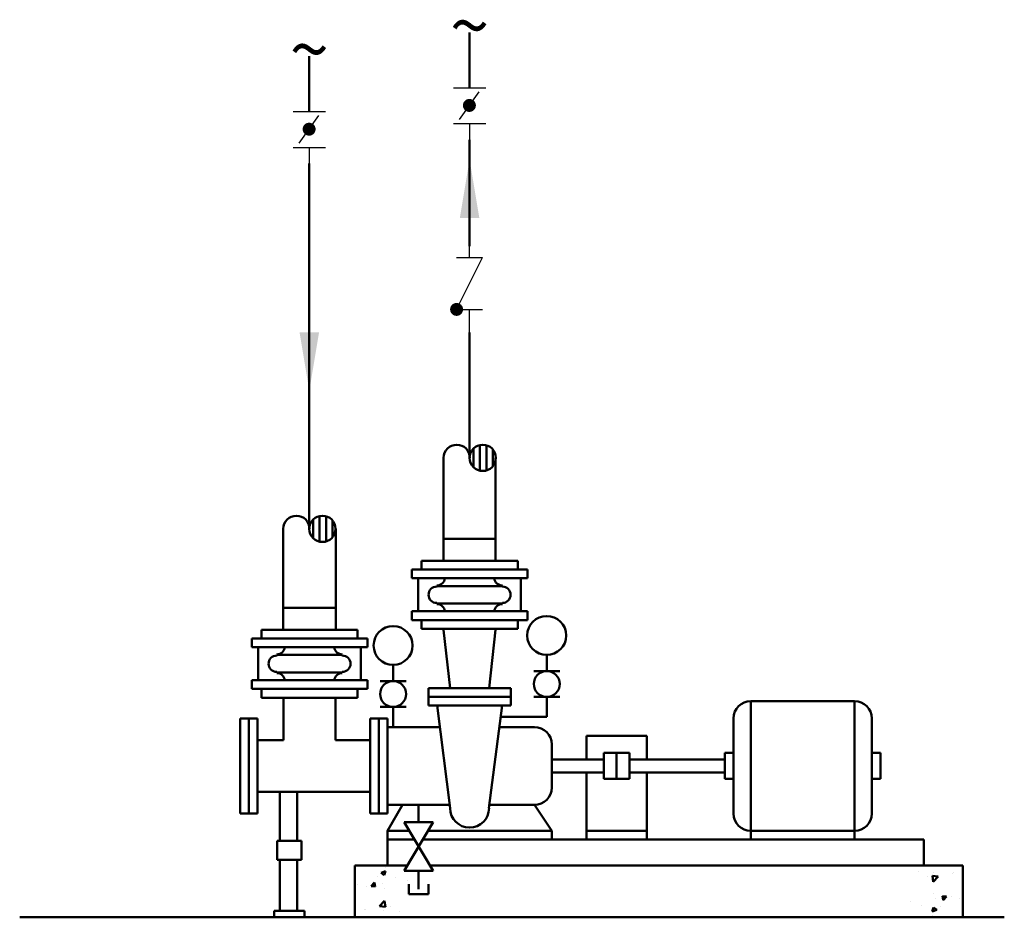
# Model space of a CAD drawing. Units: inches. Extents: x 3.57 to 8.31, y 3.9 to 8.22.
import ezdxf
from ezdxf.enums import TextEntityAlignment as Align

# ---------------------------------------------------------------- set-up
doc = ezdxf.new("R2010")
doc.units = ezdxf.units.IN
doc.header["$LTSCALE"] = 96
doc.header["$MEASUREMENT"] = 0
for name, color, linetype in [('A-bldg', 9, 'Continuous'), ('DOC', 9, 'Continuous'), ('M-ANNO-DIMS', 9, 'Continuous'), ('M-anno-text', 7, 'Continuous'), ('M-eqpm', 7, 'Continuous'), ('M-patt', 9, 'Continuous'), ('M-PIPE', 7, 'Continuous')]:
    doc.layers.add(name, color=color, linetype=linetype)
doc.styles.add('roman s 0-0', font='romans.shx')

# ---------------------------------------------------------------- blocks, each defined once
blk = doc.blocks.new('M020')
for p, q in [((-0.125, 0.0625), (0.125, -0.0625)), ((-0.125, 0.0625), (-0.125, -0.0625)), ((0.125, 0.0625), (0.125, -0.0625)), ((-0.2481, 0), (-0.125, 0)), ((0.125, 0), (0.228, 0))]:
    blk.add_line(p, q)
at = {"const_width": 0.0312}
blk.add_lwpolyline([(-0.1406, 0.0625, 1), (-0.1094, 0.0625, 1)], format="xyb", close=True, dxfattribs=at)
at = {"layer": 'DOC'}
blk.add_lwpolyline([(0.116, 0.0938, 0, 0.0469, 0), (0.0222, 0.0938, 0, 0, 0), (-0.0661, 0.0938, 0, 0, 0)], format="xyseb", dxfattribs=at)
blk = doc.blocks.new('M019')
for p, q in [((-0.0721, 0.0772), (-0.0721, -0.0791)), ((0.1006, 0.0772), (0.1006, -0.0791)), ((-0.0522, 0.0473), (0.0814, -0.0473)), ((-0.0721, -0.0009), (-0.1653, -0.0009)), ((0.1006, -0.0009), (0.1863, -0.0009))]:
    blk.add_line(p, q)
at = {"const_width": 0.0312}
blk.add_lwpolyline([(0, 0, 1), (0.0312, 0, 1)], format="xyb", close=True, dxfattribs=at)

msp = doc.modelspace()

# ---------------------------------------------------------------- hatches: boundary and pattern name
at = {"layer": 'M-patt', "lineweight": 50}
h = msp.add_hatch(dxfattribs=at)
h.set_pattern_fill('ANSI31', color=256, scale=0.25, angle=45, style=0)
h.set_pattern_definition([(90, (1.937437, -0.45141), (-0.03125, 7e-18), [])])
edge = h.paths.add_edge_path()
edge.add_arc((5.795, 6.1095), 0.0632, 0, 360)
h = msp.add_hatch(dxfattribs=at)
h.set_pattern_fill('ANSI31', color=256, scale=0.25, angle=45, style=0)
h.set_pattern_definition([(90, (1.165377, -0.79337), (-0.03125, 7e-18), [])])
edge = h.paths.add_edge_path()
edge.add_arc((5.023, 5.7675), 0.0632, 0, 360)
h = msp.add_hatch(dxfattribs=at)
h.set_pattern_fill('AR-CONC', color=256, scale=0.03125, style=0)
h.set_pattern_definition([(50, (4.67256, 3.63523), (0.224144, -0.01961), [0.023438, -0.257812]), (355, (4.67256, 3.63523), (-0.04336, 0.23506), [0.01875, -0.20625]), (100.451, (4.69124, 3.6336), (0.180784, 0.21545), [0.01992, -0.219107]), (46.184, (4.67256, 3.69773), (0.33351, -0.051725), [0.03516, -0.38672]), (96.636, (4.70035, 3.69342), (0.29208, 0.30441), [0.02988, -0.32866]), (351.184, (4.67256, 3.69773), (0.29208, 0.30441), [0.028125, -0.309375]), (21, (4.70381, 3.6821), (0.186533, -0.12582), [0.023438, -0.257812]), (326, (4.70381, 3.6821), (0.076036, 0.22661), [0.01875, -0.20625]), (71.45, (4.71936, 3.67162), (0.26257, 0.10079), [0.01992, -0.219107]), (37.5, (4.67256, 3.63523), (0.0038, 0.104029), [0, -0.20375, 0, -0.209375, 0, -0.207031]), (7.5, (4.67256, 3.63523), (0.082209, 0.123254), [0, -0.119375, 0, -0.199063, 0, -0.078906]), (327.5, (4.602875, 3.63523), (0.1668195, -0.0070484), [0, -0.078125, 0, -0.24375, 0, -0.323437]), (317.5, (4.57162, 3.63523), (0.182246, 0.031283), [0, -0.101562, 0, -0.161875, 0, -0.229687])])
h.paths.add_polyline_path([(5.4526, 4.1463), (5.1796, 4.1463), (5.1796, 3.8964), (5.3905, 3.8964)])
h = msp.add_hatch(dxfattribs=at)
h.set_pattern_fill('AR-CONC', color=256, scale=0.03125, angle=180, style=0)
h.set_pattern_definition([(230, (8.61326, 4.40748), (-0.224144, 0.01961), [0.023438, -0.257812]), (175, (8.61326, 4.40748), (0.04336, -0.23506), [0.01875, -0.20625]), (280.451, (8.59458, 4.40912), (-0.180784, -0.21545), [0.01992, -0.219107]), (226.184, (8.61326, 4.34498), (-0.33351, 0.051725), [0.03516, -0.38672]), (276.636, (8.58546, 4.3493), (-0.29208, -0.30441), [0.02988, -0.32866]), (171.184, (8.61326, 4.34498), (-0.29208, -0.30441), [0.028125, -0.309375]), (201, (8.582, 4.3606), (-0.186533, 0.12582), [0.023438, -0.257812]), (146, (8.582, 4.3606), (-0.076036, -0.22661), [0.01875, -0.20625]), (251.45, (8.56646, 4.3711), (-0.26257, -0.10079), [0.01992, -0.219107]), (217.5, (8.61326, 4.40748), (-0.0038, -0.104029), [0, -0.20375, 0, -0.209375, 0, -0.207031]), (187.5, (8.61326, 4.40748), (-0.082209, -0.123254), [0, -0.119375, 0, -0.199063, 0, -0.078906]), (147.5, (8.682944, 4.40748), (-0.1668195, 0.0070484), [0, -0.078125, 0, -0.24375, 0, -0.323437]), (137.5, (8.7142, 4.40748), (-0.182246, -0.031283), [0, -0.101562, 0, -0.161875, 0, -0.229687])])
h.paths.add_polyline_path([(7.8332, 3.8964), (8.1062, 3.8964), (8.1062, 4.1463), (7.8953, 4.1463)])

# ---------------------------------------------------------------- linework, layer by layer
at = {"layer": 'A-bldg', "linetype": 'Continuous', "lineweight": 50}
for p, q in [((5.1796, 4.1463), (5.1796, 3.8964)), ((5.1796, 4.1463), (5.4314, 4.1463)), ((5.5412, 4.1463), (8.1062, 4.1463)), ((8.1062, 3.8964), (8.1062, 4.1463)), ((3.5653, 3.8964), (8.3065, 3.8964))]:
    msp.add_line(p, q, dxfattribs=at)
at = {"layer": 'M-ANNO-DIMS', "color": 7}
msp.add_solid([(5.0067, 6.7141), (4.9129, 6.7141), (4.9598, 6.4329)], dxfattribs=at)
at = {"layer": 'M-eqpm', "linetype": 'Continuous', "lineweight": 50}
for p, q in [((5.9632, 5.6137), (5.5, 5.6137)), ((5.5, 5.6137), (5.5, 5.5716)), ((5.9632, 5.6137), (5.9632, 5.5716)), ((6.0101, 5.5716), (5.4531, 5.5716)), ((5.4531, 5.5716), (5.4531, 5.5295)), ((6.0101, 5.5716), (6.0101, 5.5295)), ((6.0101, 5.5295), (5.4531, 5.5295)), ((5.4847, 5.5295), (5.4847, 5.3704)), ((5.9785, 5.5295), (5.9785, 5.3704)), ((5.8895, 5.4921), (5.5737, 5.4921)), ((5.8895, 5.4078), (5.5737, 5.4078)), ((6.0101, 5.3704), (5.4531, 5.3704)), ((5.4531, 5.3704), (5.4531, 5.3283)), ((6.0101, 5.3704), (6.0101, 5.3283)), ((6.0101, 5.3283), (5.4531, 5.3283)), ((5.5, 5.3283), (5.5, 5.2862)), ((5.9632, 5.3283), (5.9632, 5.2862)), ((4.7293, 5.2816), (5.1925, 5.2816)), ((4.7293, 5.2395), (4.7293, 5.2816)), ((5.1925, 5.2395), (5.1925, 5.2816)), ((5.9632, 5.2862), (5.5, 5.2862)), ((4.6824, 5.2395), (5.2394, 5.2395)), ((4.6824, 5.1974), (4.6824, 5.2395)), ((5.2394, 5.1974), (5.2394, 5.2395)), ((4.6824, 5.1974), (5.2394, 5.1974)), ((4.714, 5.0383), (4.714, 5.1974)), ((5.2078, 5.0383), (5.2078, 5.1974)), ((4.803, 5.16), (5.1188, 5.16)), ((4.803, 5.0758), (5.1188, 5.0758)), ((4.6824, 5.0383), (5.2394, 5.0383)), ((4.6824, 4.9962), (4.6824, 5.0383)), ((5.2394, 4.9962), (5.2394, 5.0383)), ((4.6824, 4.9962), (5.2394, 4.9962)), ((4.7293, 4.9541), (4.7293, 4.9962)), ((5.1925, 4.9541), (5.1925, 4.9962)), ((5.5337, 5.0004), (5.9295, 5.0004)), ((5.5337, 4.917), (5.5337, 5.0004)), ((5.9295, 4.917), (5.9295, 5.0004)), ((4.7293, 4.9541), (5.1925, 4.9541)), ((5.5337, 4.9587), (5.9295, 4.9587)), ((7.0855, 4.9379), (7.5855, 4.9379)), ((7.0855, 4.9379), (7.0855, 4.313)), ((7.5855, 4.9379), (7.5855, 4.313)), ((5.5337, 4.917), (5.9295, 4.917)), ((5.5754, 4.917), (5.6389, 4.4221)), ((5.8878, 4.917), (5.8243, 4.4221)), ((4.6276, 4.8546), (4.7109, 4.8546)), ((4.6276, 4.3963), (4.6276, 4.8546)), ((4.6693, 4.3963), (4.6693, 4.8546)), ((4.7109, 4.3963), (4.7109, 4.8546)), ((5.2525, 4.3963), (5.2525, 4.8546)), ((5.2525, 4.8546), (5.3358, 4.8546)), ((5.2942, 4.3963), (5.2942, 4.8546)), ((5.3358, 4.3963), (5.3358, 4.8546)), ((5.8807, 4.8613), (6.1031, 4.8613)), ((7.0022, 4.3963), (7.0022, 4.8546)), ((7.6688, 4.3963), (7.6688, 4.8546)), ((5.3358, 4.8129), (5.5887, 4.8129)), ((5.8745, 4.8129), (6.044, 4.8129)), ((6.294, 4.6567), (6.294, 4.7712)), ((6.294, 4.7712), (6.5856, 4.7712)), ((6.5856, 4.6567), (6.5856, 4.7712)), ((6.1274, 4.5213), (6.1274, 4.7296)), ((6.1274, 4.6567), (6.3773, 4.6567)), ((6.3773, 4.5629), (6.3773, 4.6879)), ((6.3773, 4.6879), (6.5023, 4.6879)), ((6.4398, 4.6879), (6.4398, 4.5629)), ((6.5023, 4.5629), (6.5023, 4.6879)), ((6.5023, 4.6567), (6.9606, 4.6567)), ((6.9606, 4.5629), (6.9606, 4.6879)), ((6.9606, 4.6879), (7.0022, 4.6879)), ((7.6688, 4.6879), (7.7104, 4.6879)), ((7.7104, 4.5629), (7.7104, 4.6879)), ((6.1274, 4.5942), (6.3773, 4.5942)), ((6.294, 4.2713), (6.294, 4.5942)), ((6.3773, 4.5629), (6.5023, 4.5629)), ((6.5023, 4.5942), (6.9606, 4.5942)), ((6.5856, 4.2713), (6.5856, 4.5942)), ((6.9606, 4.5629), (7.0022, 4.5629)), ((7.6688, 4.5629), (7.7104, 4.5629)), ((4.8183, 4.265), (4.8183, 4.5004)), ((4.9016, 4.265), (4.9016, 4.5004)), ((5.3358, 4.438), (5.6368, 4.438)), ((5.4082, 4.438), (5.3358, 4.313)), ((6.044, 4.438), (5.8263, 4.438)), ((6.1274, 4.313), (6.044, 4.438)), ((4.7109, 4.3963), (4.6276, 4.3963)), ((5.2525, 4.3963), (5.3358, 4.3963)), ((5.5566, 4.355), (5.416, 4.355)), ((5.5566, 4.355), (5.416, 4.1207)), ((5.5566, 4.1207), (5.416, 4.355)), ((5.3358, 4.1463), (5.3358, 4.313)), ((5.3358, 4.313), (5.4413, 4.313)), ((5.3358, 4.2713), (5.4663, 4.2713)), ((5.5064, 4.2713), (7.9187, 4.2713)), ((5.5314, 4.313), (6.1274, 4.313)), ((6.1274, 4.2713), (6.1274, 4.313)), ((6.294, 4.313), (6.5856, 4.313)), ((7.0855, 4.313), (7.5855, 4.313)), ((7.0855, 4.2713), (7.0855, 4.313)), ((7.5855, 4.2713), (7.5855, 4.313)), ((7.9187, 4.2713), (7.9187, 4.1463)), ((4.8045, 4.265), (4.9218, 4.265)), ((4.8045, 4.265), (4.8045, 4.1728)), ((4.9218, 4.265), (4.9218, 4.1728)), ((4.9218, 4.1728), (4.8045, 4.1728)), ((4.8183, 3.9276), (4.8183, 4.1728)), ((4.9016, 3.9276), (4.9016, 4.1728)), ((5.5566, 4.1207), (5.416, 4.1207)), ((4.7902, 3.9276), (4.9361, 3.9276)), ((4.7902, 3.8964), (4.7902, 3.9276)), ((4.9361, 3.8964), (4.9361, 3.9276))]:
    msp.add_line(p, q, dxfattribs=at)
at = {"layer": 'M-eqpm', "lineweight": 50}
for p, q in [((6.1031, 5.0828), (6.1031, 5.1603)), ((5.3633, 5.0345), (5.3633, 5.1119)), ((6.0406, 5.0828), (6.1656, 5.0828)), ((5.3008, 5.0345), (5.4258, 5.0345)), ((6.0406, 4.9578), (6.1656, 4.9578)), ((6.1031, 4.9578), (6.1031, 4.8613)), ((5.3008, 4.9095), (5.4258, 4.9095)), ((5.3633, 4.9095), (5.3633, 4.8129)), ((5.4395, 4.0085), (5.4395, 4.0554)), ((5.5332, 4.0085), (5.5332, 4.0554)), ((5.4395, 4.0085), (5.5332, 4.0085))]:
    msp.add_line(p, q, dxfattribs=at)
for centre, radius in [((6.1031, 5.254), 0.0938), ((5.3633, 5.2057), 0.0938), ((6.1031, 5.0203), 0.0625), ((5.3633, 4.972), 0.0625)]:
    msp.add_circle(centre, radius, dxfattribs=at)
at = {"layer": 'M-eqpm', "linetype": 'Continuous', "lineweight": 50}
for centre, radius, start, end in [((5.5737, 5.5342), 0.0395, 270, 353.22), ((5.8895, 5.5342), 0.0395, 186.77, 270), ((5.5737, 5.45), 0.0395, 90, 270), ((5.8895, 5.45), 0.0395, 270, 90), ((5.5737, 5.3657), 0.0395, 6.77, 90), ((5.8895, 5.3657), 0.0395, 90, 173.22), ((4.803, 5.2021), 0.0395, 270, 353.22), ((5.1188, 5.2021), 0.0395, 186.77, 270), ((4.803, 5.1179), 0.0395, 90, 270), ((5.1188, 5.1179), 0.0395, 270, 90), ((4.803, 5.0336), 0.0395, 6.77, 90), ((5.1188, 5.0336), 0.0395, 90, 173.22), ((7.0855, 4.8546), 0.0833, 90, 180), ((7.5855, 4.8546), 0.0833, 0, 90), ((6.044, 4.7296), 0.0833, 0, 90), ((6.044, 4.5213), 0.0833, 270, 0), ((5.7316, 4.4221), 0.0938, 180, 0), ((7.0855, 4.3963), 0.0833, 180, 270), ((7.5855, 4.3963), 0.0833, 270, 0)]:
    msp.add_arc(centre, radius, start, end, dxfattribs=at)
at = {"layer": 'M-PIPE', "linetype": 'Continuous', "lineweight": 50}
for p, q in [((5.7316, 7.8922), (5.7316, 8.1591)), ((4.9598, 7.7778), (4.9598, 8.0447)), ((5.7316, 7.1294), (5.7316, 7.6422)), ((4.9598, 7.0983), (4.9598, 7.5278)), ((4.9598, 7.0983), (4.9598, 5.7675)), ((5.7316, 6.1092), (5.7316, 6.7127)), ((5.6066, 5.6149), (5.6066, 6.1095)), ((5.8566, 5.6149), (5.8566, 6.1095)), ((4.8346, 5.2816), (4.8346, 5.7675)), ((5.0872, 5.2816), (5.0872, 5.7675)), ((5.6066, 5.719), (5.8566, 5.719)), ((4.8346, 5.3869), (5.0872, 5.3869)), ((5.6379, 5.0004), (5.6066, 5.2804)), ((5.8253, 5.0004), (5.8566, 5.2804)), ((4.8359, 4.7504), (4.8359, 4.9541)), ((5.0859, 4.7504), (5.0859, 4.9541)), ((4.8359, 4.7504), (4.7109, 4.7504)), ((5.2525, 4.7504), (5.0859, 4.7504)), ((5.2525, 4.5004), (4.7109, 4.5004)), ((5.4863, 4.355), (5.4863, 4.438))]:
    msp.add_line(p, q, dxfattribs=at)
at = {"layer": 'M-PIPE', "lineweight": 50}
msp.add_line((5.4863, 4.1207), (5.4863, 4.032), dxfattribs=at)
for centre in [(5.795, 6.1095), (5.023, 5.7675)]:
    msp.add_circle(centre, 0.0632, dxfattribs=at)
for centre in [(5.6698, 6.1095), (4.8977, 5.7675)]:
    msp.add_arc(centre, 0.0632, 0, 180, dxfattribs=at)
at = {"layer": 'M-PIPE', "linetype": 'Continuous', "lineweight": 50}
msp.add_solid([(5.6847, 7.2657), (5.7785, 7.2657), (5.7316, 7.5469)], dxfattribs=at)

# ---------------------------------------------------------------- block references
at = {"lineweight": 50, "rotation": 90}
for name, p in [('M019', (5.7307, 7.7916)), ('M019', (4.9589, 7.6772)), ('M020', (5.7316, 6.9497))]:
    msp.add_blockref(name, p, dxfattribs=at)

# ---------------------------------------------------------------- texts
at = {"layer": 'M-anno-text', "lineweight": 50, "style": 'roman s 0-0'}
for p in [(5.7316, 8.1591), (4.9598, 8.0447)]:
    msp.add_text('~', height=0.25, dxfattribs=at).set_placement(p, align=Align.MIDDLE)

doc.saveas('drawing.dxf')
